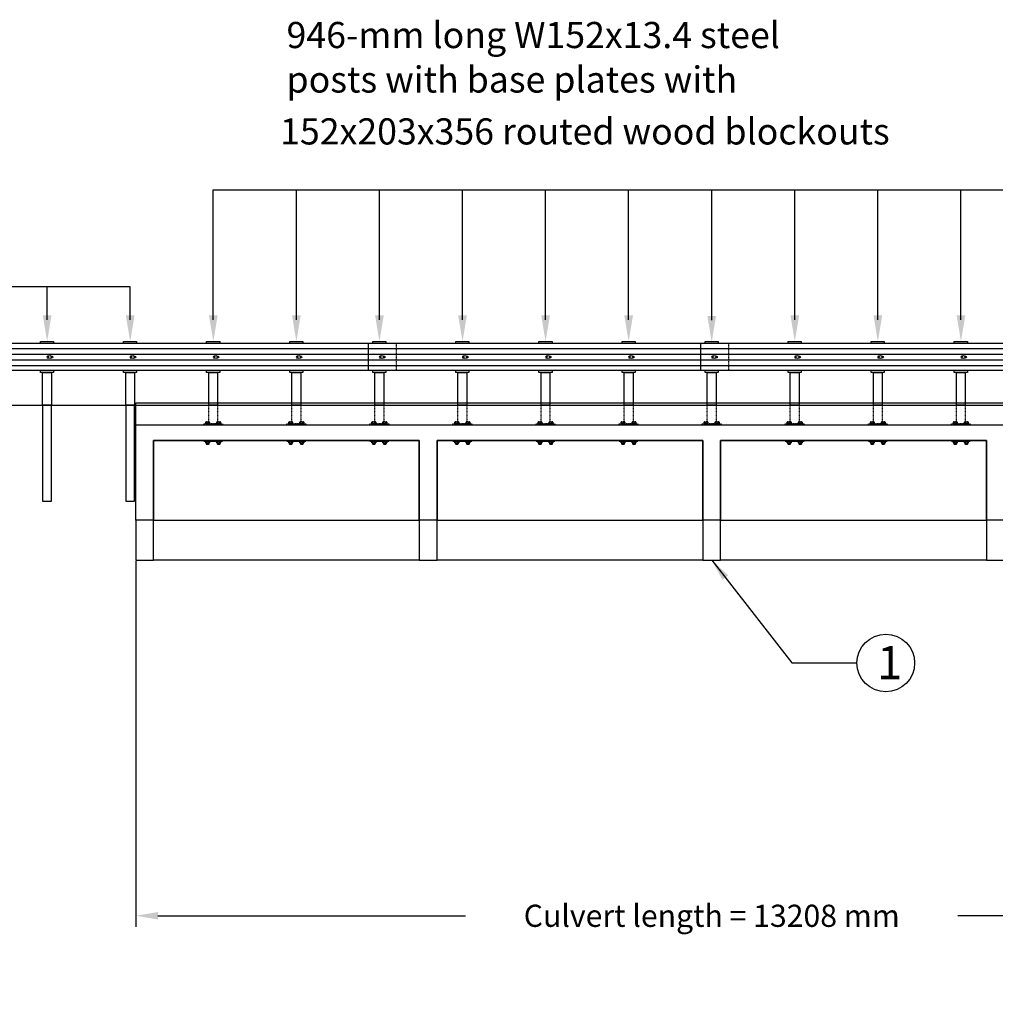
# Model space of a CAD drawing. Extents: x -1142 to 1828, y 588 to 1536.
# Drawn here: x 445 to 885, y 656 to 1101 of the extents above; entities that cross this region are included whole.
import ezdxf
from ezdxf.enums import TextEntityAlignment as Align

# ---------------------------------------------------------------- set-up
doc = ezdxf.new("R2010")
doc.units = 0
doc.header["$LTSCALE"] = 0.4
doc.header["$MEASUREMENT"] = 0
doc.linetypes.add('HIDDEN', pattern=[0.375, 0.25, -0.125])
doc.linetypes.add('HIDDENX2', pattern=[0.75, 0.5, -0.25])
doc.layers.get('0').update_dxf_attribs({"linetype": 'CONTINUOUS'})
doc.layers.get('DEFPOINTS').update_dxf_attribs({"linetype": 'CONTINUOUS'})
doc.layers.add('SOILWALL', color=1, linetype='CONTINUOUS')
doc.styles.add('ROMANS', font='ROMANS.SHX')
doc.dimstyles.get("Standard").update_dxf_attribs({"dimtxt": 5, "dimasz": 10, "dimexe": 5, "dimexo": 0.5, "dimgap": 0.375, "dimtad": 0, "dimtih": 1, "dimtoh": 1, "dimdec": 5, "dimzin": 0, "dimdsep": 46, "dimlunit": 5, "dimtxsty": 'ROMANS', "dimcen": 0.25, "dimadec": 0, "dimazin": 0, "dimtfac": 1, "dimtdec": 5, "dimtofl": 0, "dimtmove": 2, "dimatfit": 3, "dimfxl": 0, "dimfrac": 2, "dimtolj": 1, "dimtzin": 0, "dimarcsym": 0})

# ---------------------------------------------------------------- blocks, each defined once
blk = doc.blocks.new('*D36')
at = {"color": 0, "lineweight": -2}
for p, q in [((497.19, 856.4), (497.19, 691.32)), ((1017.19, 856.4), (1017.19, 691.32)), ((507.19, 696.32), (646.1, 696.32)), ((1007.19, 696.32), (868.28, 696.32))]:
    blk.add_line(p, q, dxfattribs=at)
at = {"color": 0}
for points in [[(507.19, 697.99), (507.19, 694.65), (497.19, 696.32)], [(1007.19, 697.99), (1007.19, 694.65), (1017.19, 696.32)]]:
    blk.add_solid(points, dxfattribs=at)
at = {"layer": 'DEFPOINTS', "color": 0}
for p in [(497.19, 856.9), (1017.19, 856.9), (1017.19, 696.32)]:
    blk.add_point(p, dxfattribs=at)
at = {"color": 0, "insert": (757.19, 696.32), "char_height": 10, "attachment_point": 5, "style": 'ROMANS'}
blk.add_mtext('\\A1;Culvert length = 13208 mm', dxfattribs=at)

msp = doc.modelspace()

# ---------------------------------------------------------------- linework, layer by layer
at = {"color": 7}
for p, q in [((532.180573, 965.403408), (532.180573, 1023.988768)), ((532.180573, 1023.988768), (982.180573, 1023.988768)), ((569.680573, 965.403408), (569.680573, 1023.988768)), ((607.180573, 965.403408), (607.180573, 1023.988768)), ((644.680573, 965.403408), (644.680573, 1023.988768)), ((682.180573, 965.403408), (682.180573, 1023.988768)), ((719.680573, 965.403408), (719.680573, 1023.988768)), ((757.180573, 965.153408), (757.180573, 1023.988768)), ((794.680573, 965.403408), (794.680573, 1023.988768)), ((832.180573, 965.403408), (832.180573, 1023.988768)), ((869.680573, 965.403408), (869.680573, 1023.988768)), ((457.180573, 965.403408), (457.180573, 980.285298)), ((494.680573, 965.403408), (494.680573, 980.285298))]:
    msp.add_line(p, q, dxfattribs=at)
for points in [[(494.680573, 980.285298), (-142.819427, 980.285298)], [(908.398749, 954.694746), (-297.900464, 954.694746)], [(-297.900464, 952.407263), (908.398749, 952.407263)], [(454.186151, 954.694746), (454.186151, 955.560888), (460.091662, 955.560888), (460.091662, 954.694746)], [(491.686151, 954.694746), (491.686151, 955.560888), (497.591662, 955.560888), (497.591662, 954.694746)], [(529.186151, 954.694746), (529.186151, 955.560888), (535.091662, 955.560888), (535.091662, 954.694746)], [(566.686151, 954.694746), (566.686151, 955.560888), (572.591662, 955.560888), (572.591662, 954.694746)], [(602.099536, 954.694746), (602.099536, 942.411282)], [(604.186151, 954.694746), (604.186151, 955.560888), (610.091662, 955.560888), (610.091662, 954.694746)], [(641.686151, 954.694746), (641.686151, 955.560888), (647.591662, 955.560888), (647.591662, 954.694746)], [(679.186151, 954.694746), (679.186151, 955.560888), (685.091662, 955.560888), (685.091662, 954.694746)], [(716.686151, 954.694746), (716.686151, 955.560888), (722.591662, 955.560888), (722.591662, 954.694746)], [(752.099536, 954.694746), (752.099536, 942.411282)], [(754.186151, 954.694746), (754.186151, 955.560888), (760.091662, 955.560888), (760.091662, 954.694746)], [(791.686151, 954.694746), (791.686151, 955.560888), (797.591662, 955.560888), (797.591662, 954.694746)], [(829.186151, 954.694746), (829.186151, 955.560888), (835.091662, 955.560888), (835.091662, 954.694746)], [(866.686151, 954.694746), (866.686151, 955.560888), (872.591662, 955.560888), (872.591662, 954.694746)], [(-297.900464, 949.839402), (908.398749, 949.839402)], [(-297.900464, 947.266626), (908.398749, 947.266626)], [(-297.900464, 944.698765), (908.398749, 944.698765)], [(908.398749, 942.411282), (-297.900464, 942.411282)], [(460.091662, 942.411282), (460.091662, 941.54514), (454.186151, 941.54514), (454.186151, 942.411282)], [(497.591662, 942.411282), (497.591662, 941.54514), (491.686151, 941.54514), (491.686151, 942.411282)], [(535.091662, 942.411282), (535.091662, 941.54514), (529.186151, 941.54514), (529.186151, 942.411282)], [(572.591662, 942.411282), (572.591662, 941.54514), (566.686151, 941.54514), (566.686151, 942.411282)], [(610.091662, 942.411282), (610.091662, 941.54514), (604.186151, 941.54514), (604.186151, 942.411282)], [(647.591662, 942.411282), (647.591662, 941.54514), (641.686151, 941.54514), (641.686151, 942.411282)], [(685.091662, 942.411282), (685.091662, 941.54514), (679.186151, 941.54514), (679.186151, 942.411282)], [(722.591662, 942.411282), (722.591662, 941.54514), (716.686151, 941.54514), (716.686151, 942.411282)], [(760.091662, 942.411282), (760.091662, 941.54514), (754.186151, 941.54514), (754.186151, 942.411282)], [(797.591662, 942.411282), (797.591662, 941.54514), (791.686151, 941.54514), (791.686151, 942.411282)], [(835.091662, 942.411282), (835.091662, 941.54514), (829.186151, 941.54514), (829.186151, 942.411282)], [(872.591662, 942.411282), (872.591662, 941.54514), (866.686151, 941.54514), (866.686151, 942.411282)], [(-310.89259, 926.899471), (908.398749, 926.899471)], [(497.188447, 874.899471), (497.188447, 927.899471), (1017.188447, 927.899471), (1017.188447, 874.899471), (1009.188447, 874.899471), (1009.188447, 910.899471), (889.188447, 910.899471), (889.188447, 874.899471), (881.188447, 874.899471), (881.188447, 910.899471), (761.188447, 910.899471), (761.188447, 874.899471), (753.188447, 874.899471), (753.188447, 910.899471), (633.188447, 910.899471), (633.188447, 874.899471), (625.188447, 874.899471), (625.188447, 910.899471), (505.188447, 910.899471), (505.188447, 874.899471), (497.188447, 874.899471)], [(498, 926.899471), (1018, 926.899471)], [(497.188447, 917.899471), (1017.188447, 917.899471)], [(528.788906, 918.499471), (528.788906, 919.199471)], [(529.001406, 919.299471), (530.276406, 919.299471)], [(530.276406, 918.399471), (529.001406, 918.399471)], [(529.213906, 918.499471), (529.213906, 919.199471)], [(530.063906, 918.499471), (530.063906, 919.199471)], [(530.488906, 919.199471), (530.488906, 918.499471)], [(533.788906, 918.499471), (533.788906, 919.199471)], [(534.001406, 919.299471), (535.276406, 919.299471)], [(535.276406, 918.399471), (534.001406, 918.399471)], [(534.213906, 918.499471), (534.213906, 919.199471)], [(535.063906, 918.499471), (535.063906, 919.199471)], [(535.488906, 919.199471), (535.488906, 918.499471)], [(566.288906, 918.499471), (566.288906, 919.199471)], [(566.501406, 919.299471), (567.776406, 919.299471)], [(567.776406, 918.399471), (566.501406, 918.399471)], [(566.713906, 918.499471), (566.713906, 919.199471)], [(567.563906, 918.499471), (567.563906, 919.199471)], [(567.988906, 919.199471), (567.988906, 918.499471)], [(571.288906, 918.499471), (571.288906, 919.199471)], [(571.501406, 919.299471), (572.776406, 919.299471)], [(572.776406, 918.399471), (571.501406, 918.399471)], [(571.713906, 918.499471), (571.713906, 919.199471)], [(572.563906, 918.499471), (572.563906, 919.199471)], [(572.988906, 919.199471), (572.988906, 918.499471)], [(603.788906, 918.499471), (603.788906, 919.199471)], [(604.001406, 919.299471), (605.276406, 919.299471)], [(605.276406, 918.399471), (604.001406, 918.399471)], [(604.213906, 918.499471), (604.213906, 919.199471)], [(605.063906, 918.499471), (605.063906, 919.199471)], [(605.488906, 919.199471), (605.488906, 918.499471)], [(608.788906, 918.499471), (608.788906, 919.199471)], [(609.001406, 919.299471), (610.276406, 919.299471)], [(610.276406, 918.399471), (609.001406, 918.399471)], [(609.213906, 918.499471), (609.213906, 919.199471)], [(610.063906, 918.499471), (610.063906, 919.199471)], [(610.488906, 919.199471), (610.488906, 918.499471)], [(641.288906, 918.499471), (641.288906, 919.199471)], [(641.501406, 919.299471), (642.776406, 919.299471)], [(642.776406, 918.399471), (641.501406, 918.399471)], [(641.713906, 918.499471), (641.713906, 919.199471)], [(642.563906, 918.499471), (642.563906, 919.199471)], [(642.988906, 919.199471), (642.988906, 918.499471)], [(646.288906, 918.499471), (646.288906, 919.199471)], [(646.501406, 919.299471), (647.776406, 919.299471)], [(647.776406, 918.399471), (646.501406, 918.399471)], [(646.713906, 918.499471), (646.713906, 919.199471)], [(647.563906, 918.499471), (647.563906, 919.199471)], [(647.988906, 919.199471), (647.988906, 918.499471)], [(678.788906, 918.499471), (678.788906, 919.199471)], [(679.001406, 919.299471), (680.276406, 919.299471)], [(680.276406, 918.399471), (679.001406, 918.399471)], [(679.213906, 918.499471), (679.213906, 919.199471)], [(680.063906, 918.499471), (680.063906, 919.199471)], [(680.488906, 919.199471), (680.488906, 918.499471)], [(683.788906, 918.499471), (683.788906, 919.199471)], [(684.001406, 919.299471), (685.276406, 919.299471)], [(685.276406, 918.399471), (684.001406, 918.399471)], [(684.213906, 918.499471), (684.213906, 919.199471)], [(685.063906, 918.499471), (685.063906, 919.199471)], [(685.488906, 919.199471), (685.488906, 918.499471)], [(716.288906, 918.499471), (716.288906, 919.199471)], [(716.501406, 919.299471), (717.776406, 919.299471)], [(717.776406, 918.399471), (716.501406, 918.399471)], [(716.713906, 918.499471), (716.713906, 919.199471)], [(717.563906, 918.499471), (717.563906, 919.199471)], [(717.988906, 919.199471), (717.988906, 918.499471)], [(721.288906, 918.499471), (721.288906, 919.199471)], [(721.501406, 919.299471), (722.776406, 919.299471)], [(722.776406, 918.399471), (721.501406, 918.399471)], [(721.713906, 918.499471), (721.713906, 919.199471)], [(722.563906, 918.499471), (722.563906, 919.199471)], [(722.988906, 919.199471), (722.988906, 918.499471)], [(753.788906, 918.499471), (753.788906, 919.199471)], [(754.001406, 919.299471), (755.276406, 919.299471)], [(755.276406, 918.399471), (754.001406, 918.399471)], [(754.213906, 918.499471), (754.213906, 919.199471)], [(755.063906, 918.499471), (755.063906, 919.199471)], [(755.488906, 919.199471), (755.488906, 918.499471)], [(758.788906, 918.499471), (758.788906, 919.199471)], [(759.001406, 919.299471), (760.276406, 919.299471)], [(760.276406, 918.399471), (759.001406, 918.399471)], [(759.213906, 918.499471), (759.213906, 919.199471)], [(760.063906, 918.499471), (760.063906, 919.199471)], [(760.488906, 919.199471), (760.488906, 918.499471)], [(791.288906, 918.499471), (791.288906, 919.199471)], [(791.501406, 919.299471), (792.776406, 919.299471)], [(792.776406, 918.399471), (791.501406, 918.399471)], [(791.713906, 918.499471), (791.713906, 919.199471)], [(792.563906, 918.499471), (792.563906, 919.199471)], [(792.988906, 919.199471), (792.988906, 918.499471)], [(796.288906, 918.499471), (796.288906, 919.199471)], [(796.501406, 919.299471), (797.776406, 919.299471)], [(797.776406, 918.399471), (796.501406, 918.399471)], [(796.713906, 918.499471), (796.713906, 919.199471)], [(797.563906, 918.499471), (797.563906, 919.199471)], [(797.988906, 919.199471), (797.988906, 918.499471)], [(828.788906, 918.499471), (828.788906, 919.199471)], [(829.001406, 919.299471), (830.276406, 919.299471)], [(830.276406, 918.399471), (829.001406, 918.399471)], [(829.213906, 918.499471), (829.213906, 919.199471)], [(830.063906, 918.499471), (830.063906, 919.199471)], [(830.488906, 919.199471), (830.488906, 918.499471)], [(833.788906, 918.499471), (833.788906, 919.199471)], [(834.001406, 919.299471), (835.276406, 919.299471)], [(835.276406, 918.399471), (834.001406, 918.399471)], [(834.213906, 918.499471), (834.213906, 919.199471)], [(835.063906, 918.499471), (835.063906, 919.199471)], [(835.488906, 919.199471), (835.488906, 918.499471)], [(866.288906, 918.499471), (866.288906, 919.199471)], [(866.501406, 919.299471), (867.776406, 919.299471)], [(867.776406, 918.399471), (866.501406, 918.399471)], [(866.713906, 918.499471), (866.713906, 919.199471)], [(867.563906, 918.499471), (867.563906, 919.199471)], [(867.988906, 919.199471), (867.988906, 918.499471)], [(871.288906, 918.499471), (871.288906, 919.199471)], [(871.501406, 919.299471), (872.776406, 919.299471)], [(872.776406, 918.399471), (871.501406, 918.399471)], [(871.713906, 918.499471), (871.713906, 919.199471)], [(872.563906, 918.499471), (872.563906, 919.199471)], [(872.988906, 919.199471), (872.988906, 918.499471)], [(528.788906, 909.849471), (528.788906, 910.549471)], [(529.001406, 910.649471), (530.276406, 910.649471)], [(530.276406, 909.749471), (529.001406, 909.749471)], [(530.138906, 909.509313), (529.138906, 909.509313)], [(530.138906, 909.269156), (529.138906, 909.269156)], [(529.213906, 909.849471), (529.213906, 910.549471)], [(530.063906, 909.849471), (530.063906, 910.549471)], [(530.488906, 910.549471), (530.488906, 909.849471)], [(533.788906, 909.849471), (533.788906, 910.549471)], [(534.001406, 910.649471), (535.276406, 910.649471)], [(535.276406, 909.749471), (534.001406, 909.749471)], [(535.138906, 909.509313), (534.138906, 909.509313)], [(535.138906, 909.269156), (534.138906, 909.269156)], [(534.213906, 909.849471), (534.213906, 910.549471)], [(535.063906, 909.849471), (535.063906, 910.549471)], [(535.488906, 910.549471), (535.488906, 909.849471)], [(566.288906, 909.849471), (566.288906, 910.549471)], [(566.501406, 910.649471), (567.776406, 910.649471)], [(567.776406, 909.749471), (566.501406, 909.749471)], [(567.638906, 909.509313), (566.638906, 909.509313)], [(567.638906, 909.269156), (566.638906, 909.269156)], [(566.713906, 909.849471), (566.713906, 910.549471)], [(567.563906, 909.849471), (567.563906, 910.549471)], [(567.988906, 910.549471), (567.988906, 909.849471)], [(571.288906, 909.849471), (571.288906, 910.549471)], [(571.501406, 910.649471), (572.776406, 910.649471)], [(572.776406, 909.749471), (571.501406, 909.749471)], [(572.638906, 909.509313), (571.638906, 909.509313)], [(572.638906, 909.269156), (571.638906, 909.269156)], [(571.713906, 909.849471), (571.713906, 910.549471)], [(572.563906, 909.849471), (572.563906, 910.549471)], [(572.988906, 910.549471), (572.988906, 909.849471)], [(603.788906, 909.849471), (603.788906, 910.549471)], [(604.001406, 910.649471), (605.276406, 910.649471)], [(605.276406, 909.749471), (604.001406, 909.749471)], [(605.138906, 909.509313), (604.138906, 909.509313)], [(605.138906, 909.269156), (604.138906, 909.269156)], [(604.213906, 909.849471), (604.213906, 910.549471)], [(605.063906, 909.849471), (605.063906, 910.549471)], [(605.488906, 910.549471), (605.488906, 909.849471)], [(608.788906, 909.849471), (608.788906, 910.549471)], [(609.001406, 910.649471), (610.276406, 910.649471)], [(610.276406, 909.749471), (609.001406, 909.749471)], [(610.138906, 909.509313), (609.138906, 909.509313)], [(610.138906, 909.269156), (609.138906, 909.269156)], [(609.213906, 909.849471), (609.213906, 910.549471)], [(610.063906, 909.849471), (610.063906, 910.549471)], [(610.488906, 910.549471), (610.488906, 909.849471)], [(641.288906, 909.849471), (641.288906, 910.549471)], [(641.501406, 910.649471), (642.776406, 910.649471)], [(642.776406, 909.749471), (641.501406, 909.749471)], [(642.638906, 909.509313), (641.638906, 909.509313)], [(642.638906, 909.269156), (641.638906, 909.269156)], [(641.713906, 909.849471), (641.713906, 910.549471)], [(642.563906, 909.849471), (642.563906, 910.549471)], [(642.988906, 910.549471), (642.988906, 909.849471)], [(646.288906, 909.849471), (646.288906, 910.549471)], [(646.501406, 910.649471), (647.776406, 910.649471)], [(647.776406, 909.749471), (646.501406, 909.749471)], [(647.638906, 909.509313), (646.638906, 909.509313)], [(647.638906, 909.269156), (646.638906, 909.269156)], [(646.713906, 909.849471), (646.713906, 910.549471)], [(647.563906, 909.849471), (647.563906, 910.549471)], [(647.988906, 910.549471), (647.988906, 909.849471)], [(678.788906, 909.849471), (678.788906, 910.549471)], [(679.001406, 910.649471), (680.276406, 910.649471)], [(680.276406, 909.749471), (679.001406, 909.749471)], [(680.138906, 909.509313), (679.138906, 909.509313)], [(680.138906, 909.269156), (679.138906, 909.269156)], [(679.213906, 909.849471), (679.213906, 910.549471)], [(680.063906, 909.849471), (680.063906, 910.549471)], [(680.488906, 910.549471), (680.488906, 909.849471)], [(683.788906, 909.849471), (683.788906, 910.549471)], [(684.001406, 910.649471), (685.276406, 910.649471)], [(685.276406, 909.749471), (684.001406, 909.749471)], [(685.138906, 909.509313), (684.138906, 909.509313)], [(685.138906, 909.269156), (684.138906, 909.269156)], [(684.213906, 909.849471), (684.213906, 910.549471)], [(685.063906, 909.849471), (685.063906, 910.549471)], [(685.488906, 910.549471), (685.488906, 909.849471)], [(716.288906, 909.849471), (716.288906, 910.549471)], [(716.501406, 910.649471), (717.776406, 910.649471)], [(717.776406, 909.749471), (716.501406, 909.749471)], [(717.638906, 909.509313), (716.638906, 909.509313)], [(717.638906, 909.269156), (716.638906, 909.269156)], [(716.713906, 909.849471), (716.713906, 910.549471)], [(717.563906, 909.849471), (717.563906, 910.549471)], [(717.988906, 910.549471), (717.988906, 909.849471)], [(721.288906, 909.849471), (721.288906, 910.549471)], [(721.501406, 910.649471), (722.776406, 910.649471)], [(722.776406, 909.749471), (721.501406, 909.749471)], [(722.638906, 909.509313), (721.638906, 909.509313)], [(722.638906, 909.269156), (721.638906, 909.269156)], [(721.713906, 909.849471), (721.713906, 910.549471)], [(722.563906, 909.849471), (722.563906, 910.549471)], [(722.988906, 910.549471), (722.988906, 909.849471)], [(791.288906, 909.849471), (791.288906, 910.549471)], [(791.501406, 910.649471), (792.776406, 910.649471)], [(792.776406, 909.749471), (791.501406, 909.749471)], [(792.638906, 909.509313), (791.638906, 909.509313)], [(792.638906, 909.269156), (791.638906, 909.269156)], [(791.713906, 909.849471), (791.713906, 910.549471)], [(792.563906, 909.849471), (792.563906, 910.549471)], [(792.988906, 910.549471), (792.988906, 909.849471)], [(796.288906, 909.849471), (796.288906, 910.549471)], [(796.501406, 910.649471), (797.776406, 910.649471)], [(797.776406, 909.749471), (796.501406, 909.749471)], [(797.638906, 909.509313), (796.638906, 909.509313)], [(797.638906, 909.269156), (796.638906, 909.269156)], [(796.713906, 909.849471), (796.713906, 910.549471)], [(797.563906, 909.849471), (797.563906, 910.549471)], [(797.988906, 910.549471), (797.988906, 909.849471)], [(828.788906, 909.849471), (828.788906, 910.549471)], [(829.001406, 910.649471), (830.276406, 910.649471)], [(830.276406, 909.749471), (829.001406, 909.749471)], [(830.138906, 909.509313), (829.138906, 909.509313)], [(830.138906, 909.269156), (829.138906, 909.269156)], [(829.213906, 909.849471), (829.213906, 910.549471)], [(830.063906, 909.849471), (830.063906, 910.549471)], [(830.488906, 910.549471), (830.488906, 909.849471)], [(833.788906, 909.849471), (833.788906, 910.549471)], [(834.001406, 910.649471), (835.276406, 910.649471)], [(835.276406, 909.749471), (834.001406, 909.749471)], [(835.138906, 909.509313), (834.138906, 909.509313)], [(835.138906, 909.269156), (834.138906, 909.269156)], [(834.213906, 909.849471), (834.213906, 910.549471)], [(835.063906, 909.849471), (835.063906, 910.549471)], [(835.488906, 910.549471), (835.488906, 909.849471)], [(866.288906, 909.849471), (866.288906, 910.549471)], [(866.501406, 910.649471), (867.776406, 910.649471)], [(867.776406, 909.749471), (866.501406, 909.749471)], [(867.638906, 909.509313), (866.638906, 909.509313)], [(867.638906, 909.269156), (866.638906, 909.269156)], [(866.713906, 909.849471), (866.713906, 910.549471)], [(867.563906, 909.849471), (867.563906, 910.549471)], [(867.988906, 910.549471), (867.988906, 909.849471)], [(871.288906, 909.849471), (871.288906, 910.549471)], [(871.501406, 910.649471), (872.776406, 910.649471)], [(872.776406, 909.749471), (871.501406, 909.749471)], [(872.638906, 909.509313), (871.638906, 909.509313)], [(872.638906, 909.269156), (871.638906, 909.269156)], [(871.713906, 909.849471), (871.713906, 910.549471)], [(872.563906, 909.849471), (872.563906, 910.549471)], [(872.988906, 910.549471), (872.988906, 909.849471)], [(497.188447, 874.899471), (497.188447, 856.899471), (505.188447, 856.899471), (505.188447, 874.899471)], [(505.188447, 874.899471), (625.188447, 874.899471)], [(625.188447, 874.899471), (625.188447, 856.899471), (633.188447, 856.899471), (633.188447, 874.899471)], [(633.188447, 874.899471), (753.188447, 874.899471)], [(753.188447, 874.899471), (753.188447, 856.899471), (761.188447, 856.899471), (761.188447, 874.899471)], [(761.188447, 874.899471), (881.188447, 874.899471)], [(881.188447, 874.899471), (881.188447, 856.899471), (889.188447, 856.899471), (889.188447, 874.899471)]]:
    msp.add_lwpolyline(points, dxfattribs=at)
at = {"color": 7, "linetype": 'HIDDEN'}
for points in [[(614.697962, 954.694746), (614.697962, 942.411282)], [(764.697962, 954.694746), (764.697962, 942.411282)], [(534.14678, 926.899471), (534.14678, 918.399471), (530.131032, 918.399471), (530.131032, 926.899471)], [(571.64678, 926.899471), (571.64678, 918.399471), (567.631032, 918.399471), (567.631032, 926.899471)], [(609.14678, 926.899471), (609.14678, 918.399471), (605.131032, 918.399471), (605.131032, 926.899471)], [(646.64678, 926.899471), (646.64678, 918.399471), (642.631032, 918.399471), (642.631032, 926.899471)], [(684.14678, 926.899471), (684.14678, 918.399471), (680.131032, 918.399471), (680.131032, 926.899471)], [(721.64678, 926.899471), (721.64678, 918.399471), (717.631032, 918.399471), (717.631032, 926.899471)], [(759.14678, 926.899471), (759.14678, 918.399471), (755.131032, 918.399471), (755.131032, 926.899471)], [(796.64678, 926.899471), (796.64678, 918.399471), (792.631032, 918.399471), (792.631032, 926.899471)], [(834.14678, 926.899471), (834.14678, 918.399471), (830.131032, 918.399471), (830.131032, 926.899471)], [(871.64678, 926.899471), (871.64678, 918.399471), (867.631032, 918.399471), (867.631032, 926.899471)], [(532.138906, 918.399471), (536.388906, 918.399471), (536.388906, 917.899471), (527.888906, 917.899471), (527.888906, 918.399471), (530.131032, 918.399471)], [(569.638906, 918.399471), (573.888906, 918.399471), (573.888906, 917.899471), (565.388906, 917.899471), (565.388906, 918.399471), (567.631032, 918.399471)], [(607.138906, 918.399471), (611.388906, 918.399471), (611.388906, 917.899471), (602.888906, 917.899471), (602.888906, 918.399471), (605.131032, 918.399471)], [(644.638906, 918.399471), (648.888906, 918.399471), (648.888906, 917.899471), (640.388906, 917.899471), (640.388906, 918.399471), (642.631032, 918.399471)], [(682.138906, 918.399471), (686.388906, 918.399471), (686.388906, 917.899471), (677.888906, 917.899471), (677.888906, 918.399471), (680.131032, 918.399471)], [(719.638906, 918.399471), (723.888906, 918.399471), (723.888906, 917.899471), (715.388906, 917.899471), (715.388906, 918.399471), (717.631032, 918.399471)], [(757.138906, 918.399471), (761.388906, 918.399471), (761.388906, 917.899471), (752.888906, 917.899471), (752.888906, 918.399471), (755.131032, 918.399471)], [(794.638906, 918.399471), (798.888906, 918.399471), (798.888906, 917.899471), (790.388906, 917.899471), (790.388906, 918.399471), (792.631032, 918.399471)], [(832.138906, 918.399471), (836.388906, 918.399471), (836.388906, 917.899471), (827.888906, 917.899471), (827.888906, 918.399471), (830.131032, 918.399471)], [(869.638906, 918.399471), (873.888906, 918.399471), (873.888906, 917.899471), (865.388906, 917.899471), (865.388906, 918.399471), (867.631032, 918.399471)]]:
    msp.add_lwpolyline(points, dxfattribs=at)
at = {"color": 7}
for points in [[(458.964159, 948.946715, -1.9148542155), (457.833339, 948.946715), (457.512922, 948.946715, 1), (457.512922, 948.159313), (457.833339, 948.159313, -1), (458.964159, 948.946715), (459.284576, 948.946715, -1), (459.284576, 948.159313), (458.964159, 948.159313)], [(496.464159, 948.946715, -1.9148542155), (495.333339, 948.946715), (495.012922, 948.946715, 1), (495.012922, 948.159313), (495.333339, 948.159313, -1), (496.464159, 948.946715), (496.784576, 948.946715, -1), (496.784576, 948.159313), (496.464159, 948.159313)], [(533.964159, 948.946715, -1.9148542155), (532.833339, 948.946715), (532.512922, 948.946715, 1), (532.512922, 948.159313), (532.833339, 948.159313, -1), (533.964159, 948.946715), (534.284576, 948.946715, -1), (534.284576, 948.159313), (533.964159, 948.159313)], [(571.464159, 948.946715, -1.9148542155), (570.333339, 948.946715), (570.012922, 948.946715, 1), (570.012922, 948.159313), (570.333339, 948.159313, -1), (571.464159, 948.946715), (571.784576, 948.946715, -1), (571.784576, 948.159313), (571.464159, 948.159313)], [(608.964159, 948.946715, -1.9148542155), (607.833339, 948.946715), (607.512922, 948.946715, 1), (607.512922, 948.159313), (607.833339, 948.159313, -1), (608.964159, 948.946715), (609.284576, 948.946715, -1), (609.284576, 948.159313), (608.964159, 948.159313)], [(646.464159, 948.946715, -1.9148542155), (645.333339, 948.946715), (645.012922, 948.946715, 1), (645.012922, 948.159313), (645.333339, 948.159313, -1), (646.464159, 948.946715), (646.784576, 948.946715, -1), (646.784576, 948.159313), (646.464159, 948.159313)], [(683.964159, 948.946715, -1.9148542155), (682.833339, 948.946715), (682.512922, 948.946715, 1), (682.512922, 948.159313), (682.833339, 948.159313, -1), (683.964159, 948.946715), (684.284576, 948.946715, -1), (684.284576, 948.159313), (683.964159, 948.159313)], [(721.464159, 948.946715, -1.9148542155), (720.333339, 948.946715), (720.012922, 948.946715, 1), (720.012922, 948.159313), (720.333339, 948.159313, -1), (721.464159, 948.946715), (721.784576, 948.946715, -1), (721.784576, 948.159313), (721.464159, 948.159313)], [(758.964159, 948.946715, -1.9148542155), (757.833339, 948.946715), (757.512922, 948.946715, 1), (757.512922, 948.159313), (757.833339, 948.159313, -1), (758.964159, 948.946715), (759.284576, 948.946715, -1), (759.284576, 948.159313), (758.964159, 948.159313)], [(796.464159, 948.946715, -1.9148542155), (795.333339, 948.946715), (795.012922, 948.946715, 1), (795.012922, 948.159313), (795.333339, 948.159313, -1), (796.464159, 948.946715), (796.784576, 948.946715, -1), (796.784576, 948.159313), (796.464159, 948.159313)], [(833.964159, 948.946715, -1.9148542155), (832.833339, 948.946715), (832.512922, 948.946715, 1), (832.512922, 948.159313), (832.833339, 948.159313, -1), (833.964159, 948.946715), (834.284576, 948.946715, -1), (834.284576, 948.159313), (833.964159, 948.159313)], [(871.464159, 948.946715, -1.9148542155), (870.333339, 948.946715), (870.012922, 948.946715, 1), (870.012922, 948.159313), (870.333339, 948.159313, -1), (871.464159, 948.946715), (871.784576, 948.946715, -1), (871.784576, 948.159313), (871.464159, 948.159313)]]:
    msp.add_lwpolyline(points, format="xyb", dxfattribs=at)
for points in [[(455.131032, 941.54514), (459.14678, 941.54514), (459.14678, 926.899471), (455.131032, 926.899471)], [(492.631032, 941.54514), (496.64678, 941.54514), (496.64678, 926.899471), (492.631032, 926.899471)], [(530.131032, 941.54514), (534.14678, 941.54514), (534.14678, 926.899471), (530.131032, 926.899471)], [(567.631032, 941.54514), (571.64678, 941.54514), (571.64678, 926.899471), (567.631032, 926.899471)], [(605.131032, 941.54514), (609.14678, 941.54514), (609.14678, 926.899471), (605.131032, 926.899471)], [(642.631032, 941.54514), (646.64678, 941.54514), (646.64678, 926.899471), (642.631032, 926.899471)], [(680.131032, 941.54514), (684.14678, 941.54514), (684.14678, 926.899471), (680.131032, 926.899471)], [(717.631032, 941.54514), (721.64678, 941.54514), (721.64678, 926.899471), (717.631032, 926.899471)], [(755.131032, 941.54514), (759.14678, 941.54514), (759.14678, 926.899471), (755.131032, 926.899471)], [(792.631032, 941.54514), (796.64678, 941.54514), (796.64678, 926.899471), (792.631032, 926.899471)], [(830.131032, 941.54514), (834.14678, 941.54514), (834.14678, 926.899471), (830.131032, 926.899471)], [(867.631032, 941.54514), (871.64678, 941.54514), (871.64678, 926.899471), (867.631032, 926.899471)], [(536.388906, 910.899471), (527.888906, 910.899471), (527.888906, 910.649471), (536.388906, 910.649471)], [(530.138906, 909.749471), (530.138906, 909.269156), (529.938906, 909.069156), (529.338906, 909.069156), (529.138906, 909.269156), (529.138906, 909.749471)], [(535.138906, 909.749471), (535.138906, 909.269156), (534.938906, 909.069156), (534.338906, 909.069156), (534.138906, 909.269156), (534.138906, 909.749471)], [(573.888906, 910.899471), (565.388906, 910.899471), (565.388906, 910.649471), (573.888906, 910.649471)], [(567.638906, 909.749471), (567.638906, 909.269156), (567.438906, 909.069156), (566.838906, 909.069156), (566.638906, 909.269156), (566.638906, 909.749471)], [(572.638906, 909.749471), (572.638906, 909.269156), (572.438906, 909.069156), (571.838906, 909.069156), (571.638906, 909.269156), (571.638906, 909.749471)], [(611.388906, 910.899471), (602.888906, 910.899471), (602.888906, 910.649471), (611.388906, 910.649471)], [(605.138906, 909.749471), (605.138906, 909.269156), (604.938906, 909.069156), (604.338906, 909.069156), (604.138906, 909.269156), (604.138906, 909.749471)], [(610.138906, 909.749471), (610.138906, 909.269156), (609.938906, 909.069156), (609.338906, 909.069156), (609.138906, 909.269156), (609.138906, 909.749471)], [(648.888906, 910.899471), (640.388906, 910.899471), (640.388906, 910.649471), (648.888906, 910.649471)], [(642.638906, 909.749471), (642.638906, 909.269156), (642.438906, 909.069156), (641.838906, 909.069156), (641.638906, 909.269156), (641.638906, 909.749471)], [(647.638906, 909.749471), (647.638906, 909.269156), (647.438906, 909.069156), (646.838906, 909.069156), (646.638906, 909.269156), (646.638906, 909.749471)], [(686.388906, 910.899471), (677.888906, 910.899471), (677.888906, 910.649471), (686.388906, 910.649471)], [(680.138906, 909.749471), (680.138906, 909.269156), (679.938906, 909.069156), (679.338906, 909.069156), (679.138906, 909.269156), (679.138906, 909.749471)], [(685.138906, 909.749471), (685.138906, 909.269156), (684.938906, 909.069156), (684.338906, 909.069156), (684.138906, 909.269156), (684.138906, 909.749471)], [(723.888906, 910.899471), (715.388906, 910.899471), (715.388906, 910.649471), (723.888906, 910.649471)], [(717.638906, 909.749471), (717.638906, 909.269156), (717.438906, 909.069156), (716.838906, 909.069156), (716.638906, 909.269156), (716.638906, 909.749471)], [(722.638906, 909.749471), (722.638906, 909.269156), (722.438906, 909.069156), (721.838906, 909.069156), (721.638906, 909.269156), (721.638906, 909.749471)], [(798.888906, 910.899471), (790.388906, 910.899471), (790.388906, 910.649471), (798.888906, 910.649471)], [(792.638906, 909.749471), (792.638906, 909.269156), (792.438906, 909.069156), (791.838906, 909.069156), (791.638906, 909.269156), (791.638906, 909.749471)], [(797.638906, 909.749471), (797.638906, 909.269156), (797.438906, 909.069156), (796.838906, 909.069156), (796.638906, 909.269156), (796.638906, 909.749471)], [(836.388906, 910.899471), (827.888906, 910.899471), (827.888906, 910.649471), (836.388906, 910.649471)], [(830.138906, 909.749471), (830.138906, 909.269156), (829.938906, 909.069156), (829.338906, 909.069156), (829.138906, 909.269156), (829.138906, 909.749471)], [(835.138906, 909.749471), (835.138906, 909.269156), (834.938906, 909.069156), (834.338906, 909.069156), (834.138906, 909.269156), (834.138906, 909.749471)], [(873.888906, 910.899471), (865.388906, 910.899471), (865.388906, 910.649471), (873.888906, 910.649471)], [(867.638906, 909.749471), (867.638906, 909.269156), (867.438906, 909.069156), (866.838906, 909.069156), (866.638906, 909.269156), (866.638906, 909.749471)], [(872.638906, 909.749471), (872.638906, 909.269156), (872.438906, 909.069156), (871.838906, 909.069156), (871.638906, 909.269156), (871.638906, 909.749471)]]:
    msp.add_lwpolyline(points, close=True, dxfattribs=at)
at = {"color": 7, "linetype": 'HIDDENX2'}
for points in [[(455.131032, 926.899471), (455.131032, 883.513644), (459.14678, 883.513644), (459.14678, 926.899471)], [(492.631032, 926.899471), (492.631032, 883.513644), (496.64678, 883.513644), (496.64678, 926.899471)]]:
    msp.add_lwpolyline(points, dxfattribs=at)
msp.add_circle((835.765959, 810.442173), 13.014453)
at = {"color": 7}
for centre, radius, start, end in [((529.001406, 919.023689), 0.275781, 39.59775271, 140.40224729), ((529.001406, 918.675252), 0.275781, 219.59775271, 320.40224729), ((529.638906, 918.346346), 0.953125, 63.51896017, 116.48103983), ((529.638906, 919.352596), 0.953125, 243.51896017, 296.48103983), ((530.276406, 919.023689), 0.275781, 39.59775271, 140.40224729), ((530.276406, 918.675252), 0.275781, 219.59775271, 320.40224729), ((534.001406, 919.023689), 0.275781, 39.59775271, 140.40224729), ((534.001406, 918.675252), 0.275781, 219.59775271, 320.40224729), ((534.638906, 918.346346), 0.953125, 63.51896017, 116.48103983), ((534.638906, 919.352596), 0.953125, 243.51896017, 296.48103983), ((535.276406, 919.023689), 0.275781, 39.59775271, 140.40224729), ((535.276406, 918.675252), 0.275781, 219.59775271, 320.40224729), ((566.501406, 919.023689), 0.275781, 39.59775271, 140.40224729), ((566.501406, 918.675252), 0.275781, 219.59775271, 320.40224729), ((567.138906, 918.346346), 0.953125, 63.51896017, 116.48103983), ((567.138906, 919.352596), 0.953125, 243.51896017, 296.48103983), ((567.776406, 919.023689), 0.275781, 39.59775271, 140.40224729), ((567.776406, 918.675252), 0.275781, 219.59775271, 320.40224729), ((571.501406, 919.023689), 0.275781, 39.59775271, 140.40224729), ((571.501406, 918.675252), 0.275781, 219.59775271, 320.40224729), ((572.138906, 918.346346), 0.953125, 63.51896017, 116.48103983), ((572.138906, 919.352596), 0.953125, 243.51896017, 296.48103983), ((572.776406, 919.023689), 0.275781, 39.59775271, 140.40224729), ((572.776406, 918.675252), 0.275781, 219.59775271, 320.40224729), ((604.001406, 919.023689), 0.275781, 39.59775271, 140.40224729), ((604.001406, 918.675252), 0.275781, 219.59775271, 320.40224729), ((604.638906, 918.346346), 0.953125, 63.51896017, 116.48103983), ((604.638906, 919.352596), 0.953125, 243.51896017, 296.48103983), ((605.276406, 919.023689), 0.275781, 39.59775271, 140.40224729), ((605.276406, 918.675252), 0.275781, 219.59775271, 320.40224729), ((609.001406, 919.023689), 0.275781, 39.59775271, 140.40224729), ((609.001406, 918.675252), 0.275781, 219.59775271, 320.40224729), ((609.638906, 918.346346), 0.953125, 63.51896017, 116.48103983), ((609.638906, 919.352596), 0.953125, 243.51896017, 296.48103983), ((610.276406, 919.023689), 0.275781, 39.59775271, 140.40224729), ((610.276406, 918.675252), 0.275781, 219.59775271, 320.40224729), ((641.501406, 919.023689), 0.275781, 39.59775271, 140.40224729), ((641.501406, 918.675252), 0.275781, 219.59775271, 320.40224729), ((642.138906, 918.346346), 0.953125, 63.51896017, 116.48103983), ((642.138906, 919.352596), 0.953125, 243.51896017, 296.48103983), ((642.776406, 919.023689), 0.275781, 39.59775271, 140.40224729), ((642.776406, 918.675252), 0.275781, 219.59775271, 320.40224729), ((646.501406, 919.023689), 0.275781, 39.59775271, 140.40224729), ((646.501406, 918.675252), 0.275781, 219.59775271, 320.40224729), ((647.138906, 918.346346), 0.953125, 63.51896017, 116.48103983), ((647.138906, 919.352596), 0.953125, 243.51896017, 296.48103983), ((647.776406, 919.023689), 0.275781, 39.59775271, 140.40224729), ((647.776406, 918.675252), 0.275781, 219.59775271, 320.40224729), ((679.001406, 919.023689), 0.275781, 39.59775271, 140.40224729), ((679.001406, 918.675252), 0.275781, 219.59775271, 320.40224729), ((679.638906, 918.346346), 0.953125, 63.51896017, 116.48103983), ((679.638906, 919.352596), 0.953125, 243.51896017, 296.48103983), ((680.276406, 919.023689), 0.275781, 39.59775271, 140.40224729), ((680.276406, 918.675252), 0.275781, 219.59775271, 320.40224729), ((684.001406, 919.023689), 0.275781, 39.59775271, 140.40224729), ((684.001406, 918.675252), 0.275781, 219.59775271, 320.40224729), ((684.638906, 918.346346), 0.953125, 63.51896017, 116.48103983), ((684.638906, 919.352596), 0.953125, 243.51896017, 296.48103983), ((685.276406, 919.023689), 0.275781, 39.59775271, 140.40224729), ((685.276406, 918.675252), 0.275781, 219.59775271, 320.40224729), ((716.501406, 919.023689), 0.275781, 39.59775271, 140.40224729), ((716.501406, 918.675252), 0.275781, 219.59775271, 320.40224729), ((717.138906, 918.346346), 0.953125, 63.51896017, 116.48103983), ((717.138906, 919.352596), 0.953125, 243.51896017, 296.48103983), ((717.776406, 919.023689), 0.275781, 39.59775271, 140.40224729), ((717.776406, 918.675252), 0.275781, 219.59775271, 320.40224729), ((721.501406, 919.023689), 0.275781, 39.59775271, 140.40224729), ((721.501406, 918.675252), 0.275781, 219.59775271, 320.40224729), ((722.138906, 918.346346), 0.953125, 63.51896017, 116.48103983), ((722.138906, 919.352596), 0.953125, 243.51896017, 296.48103983), ((722.776406, 919.023689), 0.275781, 39.59775271, 140.40224729), ((722.776406, 918.675252), 0.275781, 219.59775271, 320.40224729), ((754.001406, 919.023689), 0.275781, 39.59775271, 140.40224729), ((754.001406, 918.675252), 0.275781, 219.59775271, 320.40224729), ((754.638906, 918.346346), 0.953125, 63.51896017, 116.48103983), ((754.638906, 919.352596), 0.953125, 243.51896017, 296.48103983), ((755.276406, 919.023689), 0.275781, 39.59775271, 140.40224729), ((755.276406, 918.675252), 0.275781, 219.59775271, 320.40224729), ((759.001406, 919.023689), 0.275781, 39.59775271, 140.40224729), ((759.001406, 918.675252), 0.275781, 219.59775271, 320.40224729), ((759.638906, 918.346346), 0.953125, 63.51896017, 116.48103983), ((759.638906, 919.352596), 0.953125, 243.51896017, 296.48103983), ((760.276406, 919.023689), 0.275781, 39.59775271, 140.40224729), ((760.276406, 918.675252), 0.275781, 219.59775271, 320.40224729), ((791.501406, 919.023689), 0.275781, 39.59775271, 140.40224729), ((791.501406, 918.675252), 0.275781, 219.59775271, 320.40224729), ((792.138906, 918.346346), 0.953125, 63.51896017, 116.48103983), ((792.138906, 919.352596), 0.953125, 243.51896017, 296.48103983), ((792.776406, 919.023689), 0.275781, 39.59775271, 140.40224729), ((792.776406, 918.675252), 0.275781, 219.59775271, 320.40224729), ((796.501406, 919.023689), 0.275781, 39.59775271, 140.40224729), ((796.501406, 918.675252), 0.275781, 219.59775271, 320.40224729), ((797.138906, 918.346346), 0.953125, 63.51896017, 116.48103983), ((797.138906, 919.352596), 0.953125, 243.51896017, 296.48103983), ((797.776406, 919.023689), 0.275781, 39.59775271, 140.40224729), ((797.776406, 918.675252), 0.275781, 219.59775271, 320.40224729), ((829.001406, 919.023689), 0.275781, 39.59775271, 140.40224729), ((829.001406, 918.675252), 0.275781, 219.59775271, 320.40224729), ((829.638906, 918.346346), 0.953125, 63.51896017, 116.48103983), ((829.638906, 919.352596), 0.953125, 243.51896017, 296.48103983), ((830.276406, 919.023689), 0.275781, 39.59775271, 140.40224729), ((830.276406, 918.675252), 0.275781, 219.59775271, 320.40224729), ((834.001406, 919.023689), 0.275781, 39.59775271, 140.40224729), ((834.001406, 918.675252), 0.275781, 219.59775271, 320.40224729), ((834.638906, 918.346346), 0.953125, 63.51896017, 116.48103983), ((834.638906, 919.352596), 0.953125, 243.51896017, 296.48103983), ((835.276406, 919.023689), 0.275781, 39.59775271, 140.40224729), ((835.276406, 918.675252), 0.275781, 219.59775271, 320.40224729), ((866.501406, 919.023689), 0.275781, 39.59775271, 140.40224729), ((866.501406, 918.675252), 0.275781, 219.59775271, 320.40224729), ((867.138906, 918.346346), 0.953125, 63.51896017, 116.48103983), ((867.138906, 919.352596), 0.953125, 243.51896017, 296.48103983), ((867.776406, 919.023689), 0.275781, 39.59775271, 140.40224729), ((867.776406, 918.675252), 0.275781, 219.59775271, 320.40224729), ((871.501406, 919.023689), 0.275781, 39.59775271, 140.40224729), ((871.501406, 918.675252), 0.275781, 219.59775271, 320.40224729), ((872.138906, 918.346346), 0.953125, 63.51896017, 116.48103983), ((872.138906, 919.352596), 0.953125, 243.51896017, 296.48103983), ((872.776406, 919.023689), 0.275781, 39.59775271, 140.40224729), ((872.776406, 918.675252), 0.275781, 219.59775271, 320.40224729), ((529.001406, 910.373689), 0.275781, 39.59775271, 140.40224729), ((529.001406, 910.025252), 0.275781, 219.59775271, 320.40224729), ((529.638906, 909.696346), 0.953125, 63.51896017, 116.48103983), ((529.638906, 910.702596), 0.953125, 243.51896017, 296.48103983), ((530.276406, 910.373689), 0.275781, 39.59775271, 140.40224729), ((530.276406, 910.025252), 0.275781, 219.59775271, 320.40224729), ((534.001406, 910.373689), 0.275781, 39.59775271, 140.40224729), ((534.001406, 910.025252), 0.275781, 219.59775271, 320.40224729), ((534.638906, 909.696346), 0.953125, 63.51896017, 116.48103983), ((534.638906, 910.702596), 0.953125, 243.51896017, 296.48103983), ((535.276406, 910.373689), 0.275781, 39.59775271, 140.40224729), ((535.276406, 910.025252), 0.275781, 219.59775271, 320.40224729), ((566.501406, 910.373689), 0.275781, 39.59775271, 140.40224729), ((566.501406, 910.025252), 0.275781, 219.59775271, 320.40224729), ((567.138906, 909.696346), 0.953125, 63.51896017, 116.48103983), ((567.138906, 910.702596), 0.953125, 243.51896017, 296.48103983), ((567.776406, 910.373689), 0.275781, 39.59775271, 140.40224729), ((567.776406, 910.025252), 0.275781, 219.59775271, 320.40224729), ((571.501406, 910.373689), 0.275781, 39.59775271, 140.40224729), ((571.501406, 910.025252), 0.275781, 219.59775271, 320.40224729), ((572.138906, 909.696346), 0.953125, 63.51896017, 116.48103983), ((572.138906, 910.702596), 0.953125, 243.51896017, 296.48103983), ((572.776406, 910.373689), 0.275781, 39.59775271, 140.40224729), ((572.776406, 910.025252), 0.275781, 219.59775271, 320.40224729), ((604.001406, 910.373689), 0.275781, 39.59775271, 140.40224729), ((604.001406, 910.025252), 0.275781, 219.59775271, 320.40224729), ((604.638906, 909.696346), 0.953125, 63.51896017, 116.48103983), ((604.638906, 910.702596), 0.953125, 243.51896017, 296.48103983), ((605.276406, 910.373689), 0.275781, 39.59775271, 140.40224729), ((605.276406, 910.025252), 0.275781, 219.59775271, 320.40224729), ((609.001406, 910.373689), 0.275781, 39.59775271, 140.40224729), ((609.001406, 910.025252), 0.275781, 219.59775271, 320.40224729), ((609.638906, 909.696346), 0.953125, 63.51896017, 116.48103983), ((609.638906, 910.702596), 0.953125, 243.51896017, 296.48103983), ((610.276406, 910.373689), 0.275781, 39.59775271, 140.40224729), ((610.276406, 910.025252), 0.275781, 219.59775271, 320.40224729), ((641.501406, 910.373689), 0.275781, 39.59775271, 140.40224729), ((641.501406, 910.025252), 0.275781, 219.59775271, 320.40224729), ((642.138906, 909.696346), 0.953125, 63.51896017, 116.48103983), ((642.138906, 910.702596), 0.953125, 243.51896017, 296.48103983), ((642.776406, 910.373689), 0.275781, 39.59775271, 140.40224729), ((642.776406, 910.025252), 0.275781, 219.59775271, 320.40224729), ((646.501406, 910.373689), 0.275781, 39.59775271, 140.40224729), ((646.501406, 910.025252), 0.275781, 219.59775271, 320.40224729), ((647.138906, 909.696346), 0.953125, 63.51896017, 116.48103983), ((647.138906, 910.702596), 0.953125, 243.51896017, 296.48103983), ((647.776406, 910.373689), 0.275781, 39.59775271, 140.40224729), ((647.776406, 910.025252), 0.275781, 219.59775271, 320.40224729), ((679.001406, 910.373689), 0.275781, 39.59775271, 140.40224729), ((679.001406, 910.025252), 0.275781, 219.59775271, 320.40224729), ((679.638906, 909.696346), 0.953125, 63.51896017, 116.48103983), ((679.638906, 910.702596), 0.953125, 243.51896017, 296.48103983), ((680.276406, 910.373689), 0.275781, 39.59775271, 140.40224729), ((680.276406, 910.025252), 0.275781, 219.59775271, 320.40224729), ((684.001406, 910.373689), 0.275781, 39.59775271, 140.40224729), ((684.001406, 910.025252), 0.275781, 219.59775271, 320.40224729), ((684.638906, 909.696346), 0.953125, 63.51896017, 116.48103983), ((684.638906, 910.702596), 0.953125, 243.51896017, 296.48103983), ((685.276406, 910.373689), 0.275781, 39.59775271, 140.40224729), ((685.276406, 910.025252), 0.275781, 219.59775271, 320.40224729), ((716.501406, 910.373689), 0.275781, 39.59775271, 140.40224729), ((716.501406, 910.025252), 0.275781, 219.59775271, 320.40224729), ((717.138906, 909.696346), 0.953125, 63.51896017, 116.48103983), ((717.138906, 910.702596), 0.953125, 243.51896017, 296.48103983), ((717.776406, 910.373689), 0.275781, 39.59775271, 140.40224729), ((717.776406, 910.025252), 0.275781, 219.59775271, 320.40224729), ((721.501406, 910.373689), 0.275781, 39.59775271, 140.40224729), ((721.501406, 910.025252), 0.275781, 219.59775271, 320.40224729), ((722.138906, 909.696346), 0.953125, 63.51896017, 116.48103983), ((722.138906, 910.702596), 0.953125, 243.51896017, 296.48103983), ((722.776406, 910.373689), 0.275781, 39.59775271, 140.40224729), ((722.776406, 910.025252), 0.275781, 219.59775271, 320.40224729), ((791.501406, 910.373689), 0.275781, 39.59775271, 140.40224729), ((791.501406, 910.025252), 0.275781, 219.59775271, 320.40224729), ((792.138906, 909.696346), 0.953125, 63.51896017, 116.48103983), ((792.138906, 910.702596), 0.953125, 243.51896017, 296.48103983), ((792.776406, 910.373689), 0.275781, 39.59775271, 140.40224729), ((792.776406, 910.025252), 0.275781, 219.59775271, 320.40224729), ((796.501406, 910.373689), 0.275781, 39.59775271, 140.40224729), ((796.501406, 910.025252), 0.275781, 219.59775271, 320.40224729), ((797.138906, 909.696346), 0.953125, 63.51896017, 116.48103983), ((797.138906, 910.702596), 0.953125, 243.51896017, 296.48103983), ((797.776406, 910.373689), 0.275781, 39.59775271, 140.40224729), ((797.776406, 910.025252), 0.275781, 219.59775271, 320.40224729), ((829.001406, 910.373689), 0.275781, 39.59775271, 140.40224729), ((829.001406, 910.025252), 0.275781, 219.59775271, 320.40224729), ((829.638906, 909.696346), 0.953125, 63.51896017, 116.48103983), ((829.638906, 910.702596), 0.953125, 243.51896017, 296.48103983), ((830.276406, 910.373689), 0.275781, 39.59775271, 140.40224729), ((830.276406, 910.025252), 0.275781, 219.59775271, 320.40224729), ((834.001406, 910.373689), 0.275781, 39.59775271, 140.40224729), ((834.001406, 910.025252), 0.275781, 219.59775271, 320.40224729), ((834.638906, 909.696346), 0.953125, 63.51896017, 116.48103983), ((834.638906, 910.702596), 0.953125, 243.51896017, 296.48103983), ((835.276406, 910.373689), 0.275781, 39.59775271, 140.40224729), ((835.276406, 910.025252), 0.275781, 219.59775271, 320.40224729), ((866.501406, 910.373689), 0.275781, 39.59775271, 140.40224729), ((866.501406, 910.025252), 0.275781, 219.59775271, 320.40224729), ((867.138906, 909.696346), 0.953125, 63.51896017, 116.48103983), ((867.138906, 910.702596), 0.953125, 243.51896017, 296.48103983), ((867.776406, 910.373689), 0.275781, 39.59775271, 140.40224729), ((867.776406, 910.025252), 0.275781, 219.59775271, 320.40224729), ((871.501406, 910.373689), 0.275781, 39.59775271, 140.40224729), ((871.501406, 910.025252), 0.275781, 219.59775271, 320.40224729), ((872.138906, 909.696346), 0.953125, 63.51896017, 116.48103983), ((872.138906, 910.702596), 0.953125, 243.51896017, 296.48103983), ((872.776406, 910.373689), 0.275781, 39.59775271, 140.40224729), ((872.776406, 910.025252), 0.275781, 219.59775271, 320.40224729)]:
    msp.add_arc(centre, radius, start, end, dxfattribs=at)
at = {"color": 7, "ltscale": 5}
for points in [[(455.212069, 967.371912), (459.149077, 967.371912), (457.180573, 955.560888)], [(492.712069, 967.371912), (496.649077, 967.371912), (494.680573, 955.560888)], [(530.212069, 967.371912), (534.149077, 967.371912), (532.180573, 955.560888)], [(567.712069, 967.371912), (571.649077, 967.371912), (569.680573, 955.560888)], [(605.212069, 967.371912), (609.149077, 967.371912), (607.180573, 955.560888)], [(642.712069, 967.371912), (646.649077, 967.371912), (644.680573, 955.560888)], [(680.212069, 967.371912), (684.149077, 967.371912), (682.180573, 955.560888)], [(717.712069, 967.371912), (721.649077, 967.371912), (719.680573, 955.560888)], [(755.212069, 967.121912), (759.149077, 967.121912), (757.180573, 955.310888)], [(792.712069, 967.371912), (796.649077, 967.371912), (794.680573, 955.560888)], [(830.212069, 967.371912), (834.149077, 967.371912), (832.180573, 955.560888)], [(867.712069, 967.371912), (871.649077, 967.371912), (869.680573, 955.560888)]]:
    msp.add_solid(points, dxfattribs=at)
at = {"layer": 'SOILWALL', "color": 7}
for points in [[(505.188447, 856.899471), (505.188447, 910.899471), (625.188447, 910.899471), (625.188447, 856.899471)], [(633.188447, 856.899471), (633.188447, 910.899471), (753.188447, 910.899471), (753.188447, 856.899471)], [(761.188447, 856.899471), (761.188447, 910.899471), (881.188447, 910.899471), (881.188447, 856.899471)]]:
    msp.add_lwpolyline(points, close=True, dxfattribs=at)

# ---------------------------------------------------------------- texts
at = {"color": 7, "style": 'ROMANS'}
for s, p in [('946-mm long W152x13.4 steel', (565.248199, 1093.927967)), ('152x203x356 routed wood blockouts', (562.357256, 1050.4203))]:
    msp.add_text(s, height=11.81102362, dxfattribs=at).set_placement(p, align=Align.MIDDLE_LEFT)
msp.add_text('posts with base plates with', height=11.811, dxfattribs=at).set_placement((565.248199, 1067.941993))
at = {"insert": (831.840143, 818.108496), "char_height": 15, "width": 17.44983022, "attachment_point": 1, "style": 'ROMANS'}
msp.add_mtext('1', dxfattribs=at)

# ---------------------------------------------------------------- dimensions: what is measured, and where the dimension line sits
at = {"color": 7}
dim = msp.add_linear_dim(base=(1017.188447, 696.319672), p1=(497.188447, 856.899471), p2=(1017.188447, 856.899471), text='Culvert length = 13208 mm', dimstyle='Standard', override={"dimtxt": 10, "dimpost": '"'}, dxfattribs=at)
dim.commit()
dim.dimension.update_dxf_attribs({"geometry": '*D36', "text_midpoint": (757.188447, 696.319672)})

# ---------------------------------------------------------------- leaders
msp.add_leader([(757.180573, 856.899471), (793.355028, 810.442173), (822.751506, 810.442173)], dimstyle='Standard', override={"dimgap": 0.375, "dimtad": 0})

doc.saveas('drawing.dxf')
